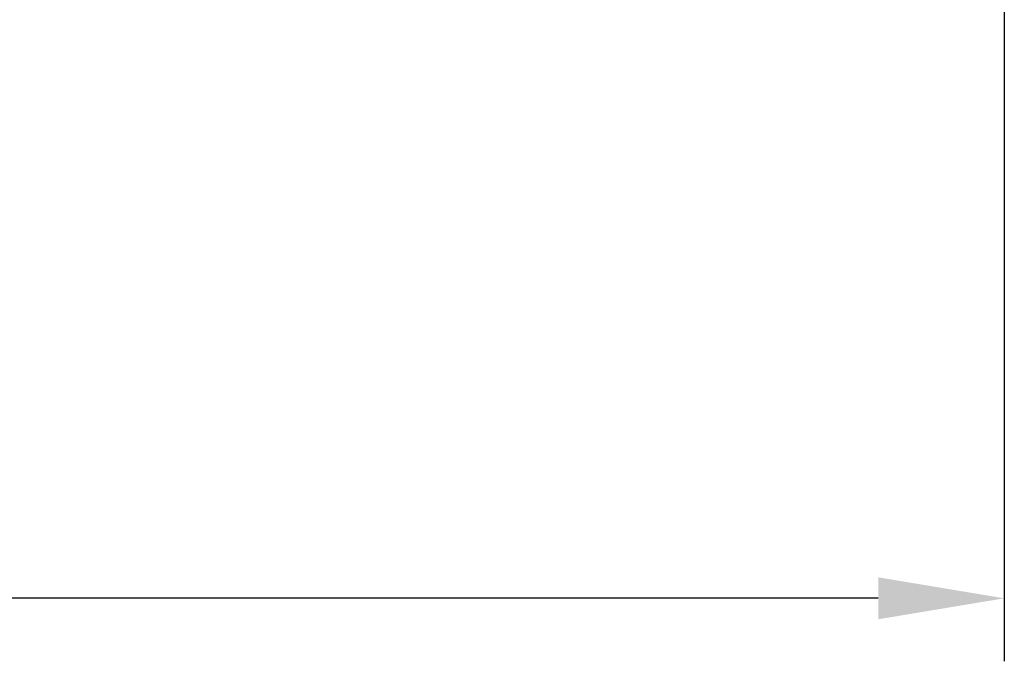
# Model space of a CAD drawing. Units: inches. Extents: x -578 to 5119, y 74 to 2773.
# Drawn here: x 486 to 642, y 1886 to 1987 of the extents above; entities that cross this region are included whole.
import ezdxf

# ---------------------------------------------------------------- set-up
doc = ezdxf.new("R2010")
doc.units = ezdxf.units.IN
doc.header["$PDMODE"] = 3
doc.layers.add('尺寸线', color=3, linetype='Continuous', lineweight=13)
doc.styles.get("Standard").update_dxf_attribs({"font": 'ARIALN.TTF'})
doc.dimstyles.new('ISO-25$0', dxfattribs={"dimscale": 8, "dimtxt": 2.5, "dimasz": 2.5, "dimexe": 1.25, "dimexo": 0.625, "dimtad": 1, "dimdec": 0, "dimdsep": 46, "dimtxsty": 'Standard', "dimcen": 2.5, "dimadec": 0, "dimazin": 0, "dimtfac": 1, "dimtdec": 0, "dimtmove": 0, "dimatfit": 3, "dimfxl": 1, "dimarcsym": 0})

# ---------------------------------------------------------------- blocks, each defined once
blk = doc.blocks.new('*D82')
at = {"layer": 'Defpoints', "color": 0, "transparency": 16777216}
for p in [(124.09, 2128.14), (641.83, 2122.41), (124.09, 1895.55)]:
    blk.add_point(p, dxfattribs=at)
at = {"layer": '尺寸线', "color": 0, "linetype": 'ByBlock', "lineweight": -2, "transparency": 16777216}
for p, q in [((124.09, 2123.14), (124.09, 1885.55)), ((641.83, 2117.41), (641.83, 1885.55)), ((621.83, 1895.55), (144.09, 1895.55))]:
    blk.add_line(p, q, dxfattribs=at)
at = {"layer": '尺寸线', "color": 0, "transparency": 16777216}
for points in [[(144.09, 1898.88), (144.09, 1892.22), (124.09, 1895.55)], [(621.83, 1898.88), (621.83, 1892.22), (641.83, 1895.55)]]:
    blk.add_solid(points, dxfattribs=at)
at = {"layer": '尺寸线', "color": 0, "transparency": 16777216, "insert": (382.96, 1910.76), "char_height": 20, "attachment_point": 5}
blk.add_mtext('518', dxfattribs=at)

msp = doc.modelspace()

# ---------------------------------------------------------------- dimensions: what is measured, and where the dimension line sits
at = {"layer": '尺寸线'}
dim = msp.add_linear_dim(base=(124.09, 1895.55), p1=(641.83, 2122.41), p2=(124.09, 2128.14), angle=180, dimstyle='ISO-25$0', override={"dimarcsym": 1}, dxfattribs=at)
dim.commit()
dim.dimension.update_dxf_attribs({"geometry": '*D82', "text_midpoint": (382.96, 1910.76)})

doc.saveas('drawing.dxf')
